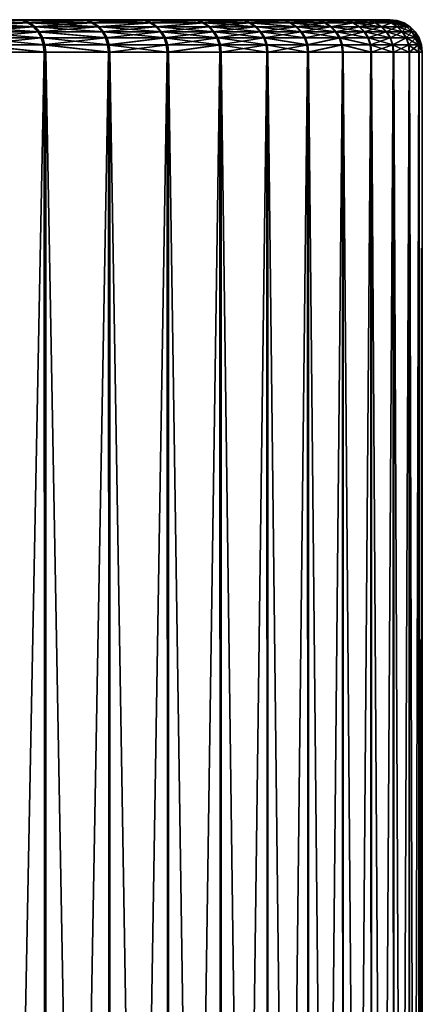
# Model space of a CAD drawing. Extents: x -30 to 330, y 0 to 272.
# Drawn here: x 117 to 119, y 31 to 38 of the extents above; entities that cross this region are included whole.
import ezdxf

# ---------------------------------------------------------------- set-up
doc = ezdxf.new("R2010")
doc.units = 0
doc.header["$MEASUREMENT"] = 0

msp = doc.modelspace()

# ---------------------------------------------------------------- linework, layer by layer
for points in [[(118.720192, 37.5, 1.730475), (112.197876, 37.5, -14.30566), (89.153038, 37.5, 15.35524)], [(113.432671, 37.5, 13.153077), (118.720192, 37.5, 1.730475), (89.153038, 37.5, 15.35524)], [(116.886177, 37.5, -8.264199), (116.492683, 37.5, -9.023928), (112.197876, 37.5, -14.30566)], [(117.853912, 37.5, -5.888784), (116.886177, 37.5, -8.264199), (112.197876, 37.5, -14.30566)], [(118.720192, 37.5, 1.730475), (117.853912, 37.5, -5.888784), (112.197876, 37.5, -14.30566)], [(113.432671, 37.5, 13.153077), (115.098007, 37.5, 11.202242), (118.720192, 37.5, 1.730475)], [(115.098007, 37.5, 11.202242), (116.053802, 37.5, 9.783429), (116.876663, 37.5, 8.283607)], [(115.098007, 37.5, 11.202242), (117.236076, 37.5, 7.507175), (118.720192, 37.5, 1.730475)], [(115.098007, 37.5, 11.202242), (116.876663, 37.5, 8.283607), (117.236076, 37.5, 7.507175)], [(116.053802, 37.5, 9.783429), (116.4823, 37.5, 9.042883), (116.876663, 37.5, 8.283607)], [(116.091805, 37.494987, 9.806589), (116.521317, 37.494987, 9.064289), (116.4823, 37.5, 9.042883)], [(116.127899, 37.480194, 9.828588), (116.521317, 37.494987, 9.064289), (116.091805, 37.494987, 9.806589)], [(116.531731, 37.494987, -9.04529), (116.103065, 37.494987, -9.788082), (116.492683, 37.5, -9.023928)], [(116.531731, 37.494987, -9.04529), (116.139191, 37.480194, -9.81004), (116.103065, 37.494987, -9.788082)], [(116.127899, 37.480194, 9.828588), (116.55838, 37.480194, 9.084622), (116.521317, 37.494987, 9.064289)], [(116.160286, 37.456367, 9.848322), (116.55838, 37.480194, 9.084622), (116.127899, 37.480194, 9.828588)], [(116.568817, 37.480194, -9.06558), (116.139191, 37.480194, -9.81004), (116.531731, 37.494987, -9.04529)], [(116.602081, 37.456367, -9.083782), (116.171593, 37.456367, -9.829736), (116.139191, 37.480194, -9.81004)], [(116.602081, 37.456367, -9.083782), (116.139191, 37.480194, -9.81004), (116.568817, 37.480194, -9.06558)], [(116.160286, 37.456367, 9.848322), (116.591629, 37.456367, 9.102863), (116.55838, 37.480194, 9.084622)], [(116.521317, 37.494987, 9.064289), (116.876663, 37.5, 8.283607), (116.4823, 37.5, 9.042883)], [(116.531731, 37.494987, -9.04529), (116.492683, 37.5, -9.023928), (116.886177, 37.5, -8.264199)], [(116.521317, 37.494987, 9.064289), (116.916618, 37.494987, 8.303217), (116.876663, 37.5, 8.283607)], [(116.521317, 37.494987, 9.064289), (116.954567, 37.480194, 8.321842), (116.916618, 37.494987, 8.303217)], [(116.55838, 37.480194, 9.084622), (116.954567, 37.480194, 8.321842), (116.521317, 37.494987, 9.064289)], [(116.926155, 37.494987, -8.283763), (116.531731, 37.494987, -9.04529), (116.886177, 37.5, -8.264199)], [(116.964119, 37.480194, -8.302345), (116.568817, 37.480194, -9.06558), (116.531731, 37.494987, -9.04529)], [(116.964119, 37.480194, -8.302345), (116.531731, 37.494987, -9.04529), (116.926155, 37.494987, -8.283763)], [(116.591629, 37.456367, 9.102863), (116.954567, 37.480194, 8.321842), (116.55838, 37.480194, 9.084622)], [(116.998184, 37.456367, -8.319015), (116.568817, 37.480194, -9.06558), (116.964119, 37.480194, -8.302345)], [(116.998184, 37.456367, -8.319015), (116.602081, 37.456367, -9.083782), (116.568817, 37.480194, -9.06558)], [(116.591629, 37.456367, 9.102863), (116.988609, 37.456367, 8.338552), (116.954567, 37.480194, 8.321842)], [(116.916618, 37.494987, 8.303217), (117.236076, 37.5, 7.507175), (116.876663, 37.5, 8.283607)], [(116.926155, 37.494987, -8.283763), (116.886177, 37.5, -8.264199), (117.244698, 37.5, -7.487355)], [(117.567497, 37.5, -6.695003), (117.244698, 37.5, -7.487355), (116.886177, 37.5, -8.264199)], [(117.853912, 37.5, -5.888784), (117.567497, 37.5, -6.695003), (116.886177, 37.5, -8.264199)], [(116.916618, 37.494987, 8.303217), (117.276878, 37.494987, 7.524947), (117.236076, 37.5, 7.507175)], [(116.954567, 37.480194, 8.321842), (117.276878, 37.494987, 7.524947), (116.916618, 37.494987, 8.303217)], [(117.285515, 37.494987, -7.505079), (116.926155, 37.494987, -8.283763), (117.244698, 37.5, -7.487355)], [(117.324295, 37.480194, -7.521914), (116.964119, 37.480194, -8.302345), (116.926155, 37.494987, -8.283763)], [(117.324295, 37.480194, -7.521914), (116.926155, 37.494987, -8.283763), (117.285515, 37.494987, -7.505079)], [(116.954567, 37.480194, 8.321842), (117.315636, 37.480194, 7.541827), (117.276878, 37.494987, 7.524947)], [(116.988609, 37.456367, 8.338552), (117.315636, 37.480194, 7.541827), (116.954567, 37.480194, 8.321842)], [(117.324295, 37.480194, -7.521914), (116.998184, 37.456367, -8.319015), (116.964119, 37.480194, -8.302345)], [(116.988609, 37.456367, 8.338552), (117.350403, 37.456367, 7.556969), (117.315636, 37.480194, 7.541827)], [(117.359077, 37.456367, -7.537017), (116.998184, 37.456367, -8.319015), (117.324295, 37.480194, -7.521914)], [(117.236076, 37.5, 7.507175), (117.559792, 37.5, 6.715195), (118.720192, 37.5, 1.730475)], [(117.276878, 37.494987, 7.524947), (117.559792, 37.5, 6.715195), (117.236076, 37.5, 7.507175)], [(117.285515, 37.494987, -7.505079), (117.244698, 37.5, -7.487355), (117.567497, 37.5, -6.695003)], [(117.276878, 37.494987, 7.524947), (117.601357, 37.494987, 6.731091), (117.559792, 37.5, 6.715195)], [(117.276878, 37.494987, 7.524947), (117.640839, 37.480194, 6.746191), (117.601357, 37.494987, 6.731091)], [(117.315636, 37.480194, 7.541827), (117.640839, 37.480194, 6.746191), (117.276878, 37.494987, 7.524947)], [(117.609085, 37.494987, -6.710851), (117.285515, 37.494987, -7.505079), (117.567497, 37.5, -6.695003)], [(117.648582, 37.480194, -6.725905), (117.324295, 37.480194, -7.521914), (117.285515, 37.494987, -7.505079)], [(117.648582, 37.480194, -6.725905), (117.285515, 37.494987, -7.505079), (117.609085, 37.494987, -6.710851)], [(117.350403, 37.456367, 7.556969), (117.640839, 37.480194, 6.746191), (117.315636, 37.480194, 7.541827)], [(117.648582, 37.480194, -6.725905), (117.359077, 37.456367, -7.537017), (117.324295, 37.480194, -7.521914)], [(117.350403, 37.456367, 7.556969), (117.676262, 37.456367, 6.759736), (117.640839, 37.480194, 6.746191)], [(117.684021, 37.456367, -6.739409), (117.359077, 37.456367, -7.537017), (117.648582, 37.480194, -6.725905)], [(117.559792, 37.5, 6.715195), (118.62207, 37.5, 2.580413), (118.720192, 37.5, 1.730475)], [(117.559792, 37.5, 6.715195), (117.84713, 37.5, 5.909307), (118.097511, 37.5, 5.091179)], [(117.559792, 37.5, 6.715195), (118.097511, 37.5, 5.091179), (118.62207, 37.5, 2.580413)], [(117.601357, 37.494987, 6.731091), (117.84713, 37.5, 5.909307), (117.559792, 37.5, 6.715195)], [(117.896179, 37.494987, -5.902724), (117.567497, 37.5, -6.695003), (117.853912, 37.5, -5.888784)], [(117.896179, 37.494987, -5.902724), (117.609085, 37.494987, -6.710851), (117.567497, 37.5, -6.695003)], [(117.601357, 37.494987, 6.731091), (117.889381, 37.494987, 5.923295), (117.84713, 37.5, 5.909307)], [(117.640839, 37.480194, 6.746191), (117.889381, 37.494987, 5.923295), (117.601357, 37.494987, 6.731091)], [(117.936325, 37.480194, -5.915966), (117.609085, 37.494987, -6.710851), (117.896179, 37.494987, -5.902724)], [(117.936325, 37.480194, -5.915966), (117.648582, 37.480194, -6.725905), (117.609085, 37.494987, -6.710851)], [(117.640839, 37.480194, 6.746191), (117.929512, 37.480194, 5.936583), (117.889381, 37.494987, 5.923295)], [(117.676262, 37.456367, 6.759736), (117.929512, 37.480194, 5.936583), (117.640839, 37.480194, 6.746191)], [(117.972336, 37.456367, -5.927844), (117.648582, 37.480194, -6.725905), (117.936325, 37.480194, -5.915966)], [(117.972336, 37.456367, -5.927844), (117.684021, 37.456367, -6.739409), (117.648582, 37.480194, -6.725905)], [(117.676262, 37.456367, 6.759736), (117.965508, 37.456367, 5.948502), (117.929512, 37.480194, 5.936583)], [(117.889381, 37.494987, 5.923295), (118.097511, 37.5, 5.091179), (117.84713, 37.5, 5.909307)], [(118.14621, 37.494987, -5.082372), (117.896179, 37.494987, -5.902724), (117.853912, 37.5, -5.888784)], [(118.14621, 37.494987, -5.082372), (117.853912, 37.5, -5.888784), (118.103355, 37.5, -5.07037)], [(118.315292, 37.5, -4.241453), (118.103355, 37.5, -5.07037), (117.853912, 37.5, -5.888784)], [(118.625023, 37.5, -2.559002), (118.315292, 37.5, -4.241453), (117.853912, 37.5, -5.888784)], [(118.722168, 37.5, -1.708951), (118.625023, 37.5, -2.559002), (117.853912, 37.5, -5.888784)], [(118.720192, 37.5, 1.730475), (118.722168, 37.5, -1.708951), (117.853912, 37.5, -5.888784)], [(117.889381, 37.494987, 5.923295), (118.14035, 37.494987, 5.103231), (118.097511, 37.5, 5.091179)], [(117.929512, 37.480194, 5.936583), (118.14035, 37.494987, 5.103231), (117.889381, 37.494987, 5.923295)], [(118.186913, 37.480194, -5.093773), (117.936325, 37.480194, -5.915966), (117.896179, 37.494987, -5.902724)], [(118.186913, 37.480194, -5.093773), (117.896179, 37.494987, -5.902724), (118.14621, 37.494987, -5.082372)], [(117.929512, 37.480194, 5.936583), (118.181046, 37.480194, 5.114679), (118.14035, 37.494987, 5.103231)], [(117.929512, 37.480194, 5.936583), (118.217552, 37.456367, 5.124948), (118.181046, 37.480194, 5.114679)], [(117.965508, 37.456367, 5.948502), (118.217552, 37.456367, 5.124948), (117.929512, 37.480194, 5.936583)], [(118.223427, 37.456367, -5.104001), (117.972336, 37.456367, -5.927844), (117.936325, 37.480194, -5.915966)], [(118.223427, 37.456367, -5.104001), (117.936325, 37.480194, -5.915966), (118.186913, 37.480194, -5.093773)], [(118.097511, 37.5, 5.091179), (118.31041, 37.5, 4.262507), (118.62207, 37.5, 2.580413)], [(118.14035, 37.494987, 5.103231), (118.31041, 37.5, 4.262507), (118.097511, 37.5, 5.091179)], [(118.35865, 37.494987, -4.251494), (118.14621, 37.494987, -5.082372), (118.103355, 37.5, -5.07037)], [(118.35865, 37.494987, -4.251494), (118.103355, 37.5, -5.07037), (118.315292, 37.5, -4.241453)], [(118.14035, 37.494987, 5.103231), (118.353752, 37.494987, 4.272597), (118.31041, 37.5, 4.262507)], [(118.181046, 37.480194, 5.114679), (118.353752, 37.494987, 4.272597), (118.14035, 37.494987, 5.103231)], [(118.399834, 37.480194, -4.261031), (118.14621, 37.494987, -5.082372), (118.35865, 37.494987, -4.251494)], [(118.399834, 37.480194, -4.261031), (118.186913, 37.480194, -5.093773), (118.14621, 37.494987, -5.082372)], [(118.181046, 37.480194, 5.114679), (118.394928, 37.480194, 4.282182), (118.353752, 37.494987, 4.272597)], [(118.181046, 37.480194, 5.114679), (118.431862, 37.456367, 4.29078), (118.394928, 37.480194, 4.282182)], [(118.217552, 37.456367, 5.124948), (118.431862, 37.456367, 4.29078), (118.181046, 37.480194, 5.114679)], [(118.399834, 37.480194, -4.261031), (118.223427, 37.456367, -5.104001), (118.186913, 37.480194, -5.093773)], [(118.436783, 37.456367, -4.269587), (118.223427, 37.456367, -5.104001), (118.399834, 37.480194, -4.261031)], [(118.31041, 37.5, 4.262507), (118.485382, 37.5, 3.425007), (118.62207, 37.5, 2.580413)], [(118.353752, 37.494987, 4.272597), (118.485382, 37.5, 3.425007), (118.31041, 37.5, 4.262507)], [(118.35865, 37.494987, -4.251494), (118.315292, 37.5, -4.241453), (118.489304, 37.5, -3.403753)], [(118.625023, 37.5, -2.559002), (118.489304, 37.5, -3.403753), (118.315292, 37.5, -4.241453)], [(118.353752, 37.494987, 4.272597), (118.529144, 37.494987, 3.433115), (118.485382, 37.5, 3.425007)], [(118.394928, 37.480194, 4.282182), (118.529144, 37.494987, 3.433115), (118.353752, 37.494987, 4.272597)], [(118.533073, 37.494987, -3.41181), (118.35865, 37.494987, -4.251494), (118.489304, 37.5, -3.403753)], [(118.574646, 37.480194, -3.419463), (118.399834, 37.480194, -4.261031), (118.35865, 37.494987, -4.251494)], [(118.574646, 37.480194, -3.419463), (118.35865, 37.494987, -4.251494), (118.533073, 37.494987, -3.41181)], [(118.394928, 37.480194, 4.282182), (118.570709, 37.480194, 3.440816), (118.529144, 37.494987, 3.433115)], [(118.431862, 37.456367, 4.29078), (118.570709, 37.480194, 3.440816), (118.394928, 37.480194, 4.282182)], [(118.574646, 37.480194, -3.419463), (118.436783, 37.456367, -4.269587), (118.399834, 37.480194, -4.261031)], [(118.431862, 37.456367, 4.29078), (118.607994, 37.456367, 3.447724), (118.570709, 37.480194, 3.440816)], [(118.611946, 37.456367, -3.426329), (118.436783, 37.456367, -4.269587), (118.574646, 37.480194, -3.419463)], [(118.529144, 37.494987, 3.433115), (118.62207, 37.5, 2.580413), (118.485382, 37.5, 3.425007)], [(118.669113, 37.494987, -2.56506), (118.533073, 37.494987, -3.41181), (118.489304, 37.5, -3.403753)], [(118.669113, 37.494987, -2.56506), (118.489304, 37.5, -3.403753), (118.625023, 37.5, -2.559002)], [(118.529144, 37.494987, 3.433115), (118.666153, 37.494987, 2.586521), (118.62207, 37.5, 2.580413)], [(118.570709, 37.480194, 3.440816), (118.666153, 37.494987, 2.586521), (118.529144, 37.494987, 3.433115)], [(118.710991, 37.480194, -2.570814), (118.574646, 37.480194, -3.419463), (118.533073, 37.494987, -3.41181)], [(118.710991, 37.480194, -2.570814), (118.533073, 37.494987, -3.41181), (118.669113, 37.494987, -2.56506)], [(118.570709, 37.480194, 3.440816), (118.708023, 37.480194, 2.592324), (118.666153, 37.494987, 2.586521)], [(118.607994, 37.456367, 3.447724), (118.708023, 37.480194, 2.592324), (118.570709, 37.480194, 3.440816)], [(118.748558, 37.456367, -2.575976), (118.611946, 37.456367, -3.426329), (118.574646, 37.480194, -3.419463)], [(118.748558, 37.456367, -2.575976), (118.574646, 37.480194, -3.419463), (118.710991, 37.480194, -2.570814)], [(118.607994, 37.456367, 3.447724), (118.74559, 37.456367, 2.597528), (118.708023, 37.480194, 2.592324)], [(118.666153, 37.494987, 2.586521), (118.720192, 37.5, 1.730475), (118.62207, 37.5, 2.580413)], [(118.669113, 37.494987, -2.56506), (118.625023, 37.5, -2.559002), (118.722168, 37.5, -1.708951)], [(118.666153, 37.494987, 2.586521), (118.764503, 37.494987, 1.734571), (118.720192, 37.5, 1.730475)], [(118.708023, 37.480194, 2.592324), (118.764503, 37.494987, 1.734571), (118.666153, 37.494987, 2.586521)], [(118.766487, 37.494987, -1.712997), (118.669113, 37.494987, -2.56506), (118.722168, 37.5, -1.708951)], [(118.808586, 37.480194, -1.71684), (118.710991, 37.480194, -2.570814), (118.669113, 37.494987, -2.56506)], [(118.808586, 37.480194, -1.71684), (118.669113, 37.494987, -2.56506), (118.766487, 37.494987, -1.712997)], [(118.708023, 37.480194, 2.592324), (118.806595, 37.480194, 1.738462), (118.764503, 37.494987, 1.734571)], [(118.74559, 37.456367, 2.597528), (118.806595, 37.480194, 1.738462), (118.708023, 37.480194, 2.592324)], [(118.808586, 37.480194, -1.71684), (118.748558, 37.456367, -2.575976), (118.710991, 37.480194, -2.570814)], [(118.720192, 37.5, 1.730475), (118.779533, 37.5, 0.876952), (118.722168, 37.5, -1.708951)], [(118.764503, 37.494987, 1.734571), (118.779533, 37.5, 0.876952), (118.720192, 37.5, 1.730475)], [(118.766487, 37.494987, -1.712997), (118.722168, 37.5, -1.708951), (118.780533, 37.5, -0.855362)], [(118.799995, 37.5, 0.007205), (118.780533, 37.5, -0.855362), (118.722168, 37.5, -1.708951)], [(118.779533, 37.5, 0.876952), (118.799995, 37.5, 0.007205), (118.722168, 37.5, -1.708951)], [(118.74559, 37.456367, 2.597528), (118.84436, 37.456367, 1.741953), (118.806595, 37.480194, 1.738462)], [(118.846344, 37.456367, -1.720287), (118.748558, 37.456367, -2.575976), (118.808586, 37.480194, -1.71684)], [(118.764503, 37.494987, 1.734571), (118.82399, 37.494987, 0.879028), (118.779533, 37.5, 0.876952)], [(118.806595, 37.480194, 1.738462), (118.82399, 37.494987, 0.879028), (118.764503, 37.494987, 1.734571)], [(118.824989, 37.494987, -0.857386), (118.766487, 37.494987, -1.712997), (118.780533, 37.5, -0.855362)], [(118.867218, 37.480194, -0.85931), (118.766487, 37.494987, -1.712997), (118.824989, 37.494987, -0.857386)], [(118.867218, 37.480194, -0.85931), (118.808586, 37.480194, -1.71684), (118.766487, 37.494987, -1.712997)], [(118.779533, 37.5, 0.876952), (118.799988, 37.5, 0.021614), (118.799995, 37.5, 0.014409)], [(118.779533, 37.5, 0.876952), (118.799995, 37.5, 0.014409), (118.799995, 37.5, 0.007205)], [(118.82399, 37.494987, 0.879028), (118.799988, 37.5, 0.021614), (118.779533, 37.5, 0.876952)], [(118.824989, 37.494987, -0.857386), (118.780533, 37.5, -0.855362), (118.800003, 37.5)], [(118.799995, 37.5, 0.007205), (118.800003, 37.5), (118.780533, 37.5, -0.855362)], [(118.844505, 37.494987), (118.799995, 37.5, 0.014409), (118.799988, 37.5, 0.021614)], [(118.88678, 37.480194), (118.844505, 37.494987), (118.799988, 37.5, 0.021614)], [(118.924698, 37.456367), (118.88678, 37.480194), (118.799988, 37.5, 0.021614)], [(118.866219, 37.480194, 0.881), (118.799988, 37.5, 0.021614), (118.82399, 37.494987, 0.879028)], [(118.904099, 37.456367, 0.882769), (118.799988, 37.5, 0.021614), (118.866219, 37.480194, 0.881)], [(118.904099, 37.456367, 0.882769), (118.924698, 37.456367), (118.799988, 37.5, 0.021614)], [(118.844505, 37.494987), (118.799995, 37.5, 0.007205), (118.799995, 37.5, 0.014409)], [(118.844505, 37.494987), (118.800003, 37.5), (118.799995, 37.5, 0.007205)], [(118.824989, 37.494987, -0.857386), (118.800003, 37.5), (118.844505, 37.494987)], [(118.806595, 37.480194, 1.738462), (118.866219, 37.480194, 0.881), (118.82399, 37.494987, 0.879028)], [(118.84436, 37.456367, 1.741953), (118.866219, 37.480194, 0.881), (118.806595, 37.480194, 1.738462)], [(118.905098, 37.456367, -0.861035), (118.808586, 37.480194, -1.71684), (118.867218, 37.480194, -0.85931)], [(118.905098, 37.456367, -0.861035), (118.846344, 37.456367, -1.720287), (118.808586, 37.480194, -1.71684)], [(118.824989, 37.494987, -0.857386), (118.844505, 37.494987), (118.88678, 37.480194)], [(118.867218, 37.480194, -0.85931), (118.824989, 37.494987, -0.857386), (118.88678, 37.480194)], [(118.84436, 37.456367, 1.741953), (118.904099, 37.456367, 0.882769), (118.866219, 37.480194, 0.881)], [(118.905098, 37.456367, -0.861035), (118.867218, 37.480194, -0.85931), (118.88678, 37.480194)], [(118.905098, 37.456367, -0.861035), (118.88678, 37.480194), (118.924698, 37.456367)], [(116.187325, 37.424698, 9.864801), (116.591629, 37.456367, 9.102863), (116.160286, 37.456367, 9.848322)], [(116.62986, 37.424698, -9.098983), (116.198654, 37.424698, -9.846185), (116.171593, 37.456367, -9.829736)], [(116.62986, 37.424698, -9.098983), (116.171593, 37.456367, -9.829736), (116.602081, 37.456367, -9.083782)], [(116.187325, 37.424698, 9.864801), (116.619392, 37.424698, 9.118095), (116.591629, 37.456367, 9.102863)], [(116.187325, 37.424698, 9.864801), (116.640282, 37.386776, 9.129557), (116.619392, 37.424698, 9.118095)], [(116.207672, 37.386776, 9.877201), (116.640282, 37.386776, 9.129557), (116.187325, 37.424698, 9.864801)], [(116.62986, 37.424698, -9.098983), (116.219017, 37.386776, -9.858562), (116.198654, 37.424698, -9.846185)], [(116.650764, 37.386776, -9.11042), (116.219017, 37.386776, -9.858562), (116.62986, 37.424698, -9.098983)], [(116.619392, 37.424698, 9.118095), (116.988609, 37.456367, 8.338552), (116.591629, 37.456367, 9.102863)], [(117.026627, 37.424698, -8.332935), (116.62986, 37.424698, -9.098983), (116.602081, 37.456367, -9.083782)], [(117.026627, 37.424698, -8.332935), (116.602081, 37.456367, -9.083782), (116.998184, 37.456367, -8.319015)], [(116.619392, 37.424698, 9.118095), (117.017036, 37.424698, 8.352505), (116.988609, 37.456367, 8.338552)], [(116.619392, 37.424698, 9.118095), (117.038422, 37.386776, 8.363004), (117.017036, 37.424698, 8.352505)], [(116.640282, 37.386776, 9.129557), (117.038422, 37.386776, 8.363004), (116.619392, 37.424698, 9.118095)], [(117.048027, 37.386776, -8.34341), (116.650764, 37.386776, -9.11042), (116.62986, 37.424698, -9.098983)], [(117.048027, 37.386776, -8.34341), (116.62986, 37.424698, -9.098983), (117.026627, 37.424698, -8.332935)], [(117.017036, 37.424698, 8.352505), (117.350403, 37.456367, 7.556969), (116.988609, 37.456367, 8.338552)], [(117.388123, 37.424698, -7.54963), (117.026627, 37.424698, -8.332935), (116.998184, 37.456367, -8.319015)], [(117.388123, 37.424698, -7.54963), (116.998184, 37.456367, -8.319015), (117.359077, 37.456367, -7.537017)], [(117.017036, 37.424698, 8.352505), (117.379433, 37.424698, 7.569615), (117.350403, 37.456367, 7.556969)], [(117.038422, 37.386776, 8.363004), (117.379433, 37.424698, 7.569615), (117.017036, 37.424698, 8.352505)], [(117.409981, 37.386776, -7.559119), (117.048027, 37.386776, -8.34341), (117.026627, 37.424698, -8.332935)], [(117.409981, 37.386776, -7.559119), (117.026627, 37.424698, -8.332935), (117.388123, 37.424698, -7.54963)], [(117.038422, 37.386776, 8.363004), (117.401283, 37.386776, 7.57913), (117.379433, 37.424698, 7.569615)], [(117.379433, 37.424698, 7.569615), (117.676262, 37.456367, 6.759736), (117.350403, 37.456367, 7.556969)], [(117.713615, 37.424698, -6.750687), (117.388123, 37.424698, -7.54963), (117.359077, 37.456367, -7.537017)], [(117.713615, 37.424698, -6.750687), (117.359077, 37.456367, -7.537017), (117.684021, 37.456367, -6.739409)], [(117.379433, 37.424698, 7.569615), (117.705841, 37.424698, 6.771048), (117.676262, 37.456367, 6.759736)], [(117.401283, 37.386776, 7.57913), (117.705841, 37.424698, 6.771048), (117.379433, 37.424698, 7.569615)], [(117.735878, 37.386776, -6.759173), (117.409981, 37.386776, -7.559119), (117.388123, 37.424698, -7.54963)], [(117.735878, 37.386776, -6.759173), (117.388123, 37.424698, -7.54963), (117.713615, 37.424698, -6.750687)], [(117.401283, 37.386776, 7.57913), (117.728096, 37.386776, 6.779559), (117.705841, 37.424698, 6.771048)], [(117.705841, 37.424698, 6.771048), (117.965508, 37.456367, 5.948502), (117.676262, 37.456367, 6.759736)], [(118.002411, 37.424698, -5.937763), (117.684021, 37.456367, -6.739409), (117.972336, 37.456367, -5.927844)], [(118.002411, 37.424698, -5.937763), (117.713615, 37.424698, -6.750687), (117.684021, 37.456367, -6.739409)], [(117.705841, 37.424698, 6.771048), (117.995575, 37.424698, 5.958456), (117.965508, 37.456367, 5.948502)], [(117.728096, 37.386776, 6.779559), (117.995575, 37.424698, 5.958456), (117.705841, 37.424698, 6.771048)], [(118.02504, 37.386776, -5.945227), (117.713615, 37.424698, -6.750687), (118.002411, 37.424698, -5.937763)], [(118.02504, 37.386776, -5.945227), (117.735878, 37.386776, -6.759173), (117.713615, 37.424698, -6.750687)], [(117.728096, 37.386776, 6.779559), (118.018188, 37.386776, 5.965946), (117.995575, 37.424698, 5.958456)], [(117.995575, 37.424698, 5.958456), (118.217552, 37.456367, 5.124948), (117.965508, 37.456367, 5.948502)], [(118.253922, 37.424698, -5.112542), (118.002411, 37.424698, -5.937763), (117.972336, 37.456367, -5.927844)], [(118.253922, 37.424698, -5.112542), (117.972336, 37.456367, -5.927844), (118.223427, 37.456367, -5.104001)], [(117.995575, 37.424698, 5.958456), (118.248032, 37.424698, 5.133524), (118.217552, 37.456367, 5.124948)], [(118.018188, 37.386776, 5.965946), (118.248032, 37.424698, 5.133524), (117.995575, 37.424698, 5.958456)], [(118.276871, 37.386776, -5.118968), (118.02504, 37.386776, -5.945227), (118.002411, 37.424698, -5.937763)], [(118.276871, 37.386776, -5.118968), (118.002411, 37.424698, -5.937763), (118.253922, 37.424698, -5.112542)], [(118.018188, 37.386776, 5.965946), (118.270973, 37.386776, 5.139977), (118.248032, 37.424698, 5.133524)], [(118.248032, 37.424698, 5.133524), (118.431862, 37.456367, 4.29078), (118.217552, 37.456367, 5.124948)], [(118.467628, 37.424698, -4.276731), (118.253922, 37.424698, -5.112542), (118.223427, 37.456367, -5.104001)], [(118.467628, 37.424698, -4.276731), (118.223427, 37.456367, -5.104001), (118.436783, 37.456367, -4.269587)], [(118.248032, 37.424698, 5.133524), (118.4627, 37.424698, 4.29796), (118.431862, 37.456367, 4.29078)], [(118.270973, 37.386776, 5.139977), (118.4627, 37.424698, 4.29796), (118.248032, 37.424698, 5.133524)], [(118.490845, 37.386776, -4.282107), (118.276871, 37.386776, -5.118968), (118.253922, 37.424698, -5.112542)], [(118.490845, 37.386776, -4.282107), (118.253922, 37.424698, -5.112542), (118.467628, 37.424698, -4.276731)], [(118.270973, 37.386776, 5.139977), (118.485909, 37.386776, 4.303362), (118.4627, 37.424698, 4.29796)], [(118.4627, 37.424698, 4.29796), (118.607994, 37.456367, 3.447724), (118.431862, 37.456367, 4.29078)], [(118.643089, 37.424698, -3.432063), (118.467628, 37.424698, -4.276731), (118.436783, 37.456367, -4.269587)], [(118.643089, 37.424698, -3.432063), (118.436783, 37.456367, -4.269587), (118.611946, 37.456367, -3.426329)], [(118.4627, 37.424698, 4.29796), (118.63913, 37.424698, 3.453494), (118.607994, 37.456367, 3.447724)], [(118.485909, 37.386776, 4.303362), (118.63913, 37.424698, 3.453494), (118.4627, 37.424698, 4.29796)], [(118.666519, 37.386776, -3.436377), (118.467628, 37.424698, -4.276731), (118.643089, 37.424698, -3.432063)], [(118.666519, 37.386776, -3.436377), (118.490845, 37.386776, -4.282107), (118.467628, 37.424698, -4.276731)], [(118.485909, 37.386776, 4.303362), (118.66256, 37.386776, 3.457835), (118.63913, 37.424698, 3.453494)], [(118.63913, 37.424698, 3.453494), (118.74559, 37.456367, 2.597528), (118.607994, 37.456367, 3.447724)], [(118.779938, 37.424698, -2.580286), (118.643089, 37.424698, -3.432063), (118.611946, 37.456367, -3.426329)], [(118.779938, 37.424698, -2.580286), (118.611946, 37.456367, -3.426329), (118.748558, 37.456367, -2.575976)], [(118.63913, 37.424698, 3.453494), (118.776955, 37.424698, 2.601875), (118.74559, 37.456367, 2.597528)], [(118.66256, 37.386776, 3.457835), (118.776955, 37.424698, 2.601875), (118.63913, 37.424698, 3.453494)], [(118.803543, 37.386776, -2.583529), (118.666519, 37.386776, -3.436377), (118.643089, 37.424698, -3.432063)], [(118.803543, 37.386776, -2.583529), (118.643089, 37.424698, -3.432063), (118.779938, 37.424698, -2.580286)], [(118.66256, 37.386776, 3.457835), (118.80056, 37.386776, 2.605145), (118.776955, 37.424698, 2.601875)], [(118.776955, 37.424698, 2.601875), (118.84436, 37.456367, 1.741953), (118.74559, 37.456367, 2.597528)], [(118.877884, 37.424698, -1.723166), (118.779938, 37.424698, -2.580286), (118.748558, 37.456367, -2.575976)], [(118.877884, 37.424698, -1.723166), (118.748558, 37.456367, -2.575976), (118.846344, 37.456367, -1.720287)], [(118.776955, 37.424698, 2.601875), (118.875893, 37.424698, 1.744868), (118.84436, 37.456367, 1.741953)], [(118.80056, 37.386776, 2.605145), (118.875893, 37.424698, 1.744868), (118.776955, 37.424698, 2.601875)], [(118.901611, 37.386776, -1.725331), (118.779938, 37.424698, -2.580286), (118.877884, 37.424698, -1.723166)], [(118.901611, 37.386776, -1.725331), (118.803543, 37.386776, -2.583529), (118.779938, 37.424698, -2.580286)], [(118.80056, 37.386776, 2.605145), (118.89962, 37.386776, 1.747061), (118.875893, 37.424698, 1.744868)], [(118.875893, 37.424698, 1.744868), (118.904099, 37.456367, 0.882769), (118.84436, 37.456367, 1.741953)], [(118.936737, 37.424698, -0.862476), (118.846344, 37.456367, -1.720287), (118.905098, 37.456367, -0.861035)], [(118.936737, 37.424698, -0.862476), (118.877884, 37.424698, -1.723166), (118.846344, 37.456367, -1.720287)], [(118.875893, 37.424698, 1.744868), (118.93573, 37.424698, 0.884246), (118.904099, 37.456367, 0.882769)], [(118.89962, 37.386776, 1.747061), (118.93573, 37.424698, 0.884246), (118.875893, 37.424698, 1.744868)], [(118.960541, 37.386776, -0.86356), (118.877884, 37.424698, -1.723166), (118.936737, 37.424698, -0.862476)], [(118.960541, 37.386776, -0.86356), (118.901611, 37.386776, -1.725331), (118.877884, 37.424698, -1.723166)], [(118.89962, 37.386776, 1.747061), (118.959534, 37.386776, 0.885358), (118.93573, 37.424698, 0.884246)], [(118.93573, 37.424698, 0.884246), (118.924698, 37.456367), (118.904099, 37.456367, 0.882769)], [(118.936737, 37.424698, -0.862476), (118.905098, 37.456367, -0.861035), (118.924698, 37.456367)], [(118.936737, 37.424698, -0.862476), (118.924698, 37.456367), (118.956367, 37.424698)], [(118.93573, 37.424698, 0.884246), (118.956367, 37.424698), (118.924698, 37.456367)], [(118.93573, 37.424698, 0.884246), (118.999985, 37.299999, 0.021844), (118.956367, 37.424698)], [(118.959534, 37.386776, 0.885358), (118.999985, 37.299999, 0.021844), (118.93573, 37.424698, 0.884246)], [(118.960541, 37.386776, -0.86356), (118.936737, 37.424698, -0.862476), (118.956367, 37.424698)], [(118.960541, 37.386776, -0.86356), (118.956367, 37.424698), (118.980194, 37.386776)], [(118.999985, 37.299999, 0.021844), (118.980194, 37.386776), (118.956367, 37.424698)], [(116.220306, 37.344505, 9.884899), (116.640282, 37.386776, 9.129557), (116.207672, 37.386776, 9.877201)], [(116.663742, 37.344505, -9.11752), (116.231659, 37.344505, -9.866244), (116.219017, 37.386776, -9.858562)], [(116.663742, 37.344505, -9.11752), (116.219017, 37.386776, -9.858562), (116.650764, 37.386776, -9.11042)], [(116.220306, 37.344505, 9.884899), (116.653252, 37.344505, 9.136672), (116.640282, 37.386776, 9.129557)], [(116.653252, 37.344505, 9.136672), (117.038422, 37.386776, 8.363004), (116.640282, 37.386776, 9.129557)], [(117.061317, 37.344505, -8.349912), (116.663742, 37.344505, -9.11752), (116.650764, 37.386776, -9.11042)], [(117.061317, 37.344505, -8.349912), (116.650764, 37.386776, -9.11042), (117.048027, 37.386776, -8.34341)], [(116.653252, 37.344505, 9.136672), (117.051704, 37.344505, 8.369521), (117.038422, 37.386776, 8.363004)], [(117.051704, 37.344505, 8.369521), (117.401283, 37.386776, 7.57913), (117.038422, 37.386776, 8.363004)], [(117.409981, 37.386776, -7.559119), (117.061317, 37.344505, -8.349912), (117.048027, 37.386776, -8.34341)], [(117.051704, 37.344505, 8.369521), (117.414841, 37.344505, 7.585036), (117.401283, 37.386776, 7.57913)], [(117.423553, 37.344505, -7.56501), (117.061317, 37.344505, -8.349912), (117.409981, 37.386776, -7.559119)], [(117.401283, 37.386776, 7.57913), (117.741913, 37.344505, 6.784842), (117.728096, 37.386776, 6.779559)], [(117.414841, 37.344505, 7.585036), (117.741913, 37.344505, 6.784842), (117.401283, 37.386776, 7.57913)], [(117.735878, 37.386776, -6.759173), (117.423553, 37.344505, -7.56501), (117.409981, 37.386776, -7.559119)], [(117.749702, 37.344505, -6.764441), (117.423553, 37.344505, -7.56501), (117.735878, 37.386776, -6.759173)], [(117.741913, 37.344505, 6.784842), (118.018188, 37.386776, 5.965946), (117.728096, 37.386776, 6.779559)], [(118.039085, 37.344505, -5.94986), (117.735878, 37.386776, -6.759173), (118.02504, 37.386776, -5.945227)], [(118.039085, 37.344505, -5.94986), (117.749702, 37.344505, -6.764441), (117.735878, 37.386776, -6.759173)], [(117.741913, 37.344505, 6.784842), (118.032234, 37.344505, 5.970595), (118.018188, 37.386776, 5.965946)], [(118.018188, 37.386776, 5.965946), (118.28521, 37.344505, 5.143982), (118.270973, 37.386776, 5.139977)], [(118.032234, 37.344505, 5.970595), (118.28521, 37.344505, 5.143982), (118.018188, 37.386776, 5.965946)], [(118.291115, 37.344505, -5.122957), (118.039085, 37.344505, -5.94986), (118.02504, 37.386776, -5.945227)], [(118.291115, 37.344505, -5.122957), (118.02504, 37.386776, -5.945227), (118.276871, 37.386776, -5.118968)], [(118.28521, 37.344505, 5.143982), (118.485909, 37.386776, 4.303362), (118.270973, 37.386776, 5.139977)], [(118.490845, 37.386776, -4.282107), (118.291115, 37.344505, -5.122957), (118.276871, 37.386776, -5.118968)], [(118.28521, 37.344505, 5.143982), (118.500313, 37.344505, 4.306716), (118.485909, 37.386776, 4.303362)], [(118.505257, 37.344505, -4.285444), (118.291115, 37.344505, -5.122957), (118.490845, 37.386776, -4.282107)], [(118.485909, 37.386776, 4.303362), (118.677101, 37.344505, 3.460529), (118.66256, 37.386776, 3.457835)], [(118.500313, 37.344505, 4.306716), (118.677101, 37.344505, 3.460529), (118.485909, 37.386776, 4.303362)], [(118.681068, 37.344505, -3.439055), (118.505257, 37.344505, -4.285444), (118.490845, 37.386776, -4.282107)], [(118.681068, 37.344505, -3.439055), (118.490845, 37.386776, -4.282107), (118.666519, 37.386776, -3.436377)], [(118.677101, 37.344505, 3.460529), (118.80056, 37.386776, 2.605145), (118.66256, 37.386776, 3.457835)], [(118.818192, 37.344505, -2.585543), (118.681068, 37.344505, -3.439055), (118.666519, 37.386776, -3.436377)], [(118.818192, 37.344505, -2.585543), (118.666519, 37.386776, -3.436377), (118.803543, 37.386776, -2.583529)], [(118.677101, 37.344505, 3.460529), (118.815208, 37.344505, 2.607176), (118.80056, 37.386776, 2.605145)], [(118.815208, 37.344505, 2.607176), (118.89962, 37.386776, 1.747061), (118.80056, 37.386776, 2.605145)], [(118.901611, 37.386776, -1.725331), (118.818192, 37.344505, -2.585543), (118.803543, 37.386776, -2.583529)], [(118.815208, 37.344505, 2.607176), (118.914345, 37.344505, 1.748422), (118.89962, 37.386776, 1.747061)], [(118.916344, 37.344505, -1.726676), (118.818192, 37.344505, -2.585543), (118.901611, 37.386776, -1.725331)], [(118.914345, 37.344505, 1.748422), (118.959534, 37.386776, 0.885358), (118.89962, 37.386776, 1.747061)], [(118.975311, 37.344505, -0.864233), (118.901611, 37.386776, -1.725331), (118.960541, 37.386776, -0.86356)], [(118.975311, 37.344505, -0.864233), (118.916344, 37.344505, -1.726676), (118.901611, 37.386776, -1.725331)], [(118.914345, 37.344505, 1.748422), (118.974312, 37.344505, 0.886048), (118.959534, 37.386776, 0.885358)], [(118.974312, 37.344505, 0.886048), (118.999985, 37.299999, 0.021844), (118.959534, 37.386776, 0.885358)], [(118.975311, 37.344505, -0.864233), (118.960541, 37.386776, -0.86356), (118.980194, 37.386776)], [(118.975311, 37.344505, -0.864233), (118.980194, 37.386776), (118.994987, 37.344505)], [(118.999985, 37.299999, 0.021844), (118.994987, 37.344505), (118.980194, 37.386776)], [(116.220306, 37.344505, 9.884899), (116.224586, 37.299999, 9.887508), (116.657646, 37.299999, 9.139084)], [(116.220306, 37.344505, 9.884899), (116.657646, 37.299999, 9.139084), (116.653252, 37.344505, 9.136672)], [(116.233971, 15.5, 9.872095), (116.657646, 37.299999, 9.139084), (116.224586, 37.299999, 9.887508)], [(116.663742, 37.344505, -9.11752), (116.668144, 37.299999, -9.119927), (116.231659, 37.344505, -9.866244)], [(116.231659, 37.344505, -9.866244), (116.668144, 37.299999, -9.119927), (116.235939, 37.299999, -9.868849)], [(116.233971, 15.5, 9.872095), (116.666466, 15.5, 9.122982), (116.657646, 37.299999, 9.139084)], [(116.666466, 15.5, -9.122982), (116.233971, 15.5, -9.872095), (116.235939, 37.299999, -9.868849)], [(116.666466, 15.5, -9.122982), (116.235939, 37.299999, -9.868849), (116.668144, 37.299999, -9.119927)], [(116.653252, 37.344505, 9.136672), (116.657646, 37.299999, 9.139084), (117.056206, 37.299999, 8.371731)], [(116.653252, 37.344505, 9.136672), (117.056206, 37.299999, 8.371731), (117.051704, 37.344505, 8.369521)], [(116.666466, 15.5, 9.122982), (117.056206, 37.299999, 8.371731), (116.657646, 37.299999, 9.139084)], [(116.663742, 37.344505, -9.11752), (117.065819, 37.299999, -8.352117), (116.668144, 37.299999, -9.119927)], [(117.061317, 37.344505, -8.349912), (117.065819, 37.299999, -8.352117), (116.663742, 37.344505, -9.11752)], [(116.666466, 15.5, 9.122982), (117.064423, 15.5, 8.354959), (117.056206, 37.299999, 8.371731)], [(117.064423, 15.5, -8.354959), (116.666466, 15.5, -9.122982), (116.668144, 37.299999, -9.119927)], [(117.064423, 15.5, -8.354959), (116.668144, 37.299999, -9.119927), (117.065819, 37.299999, -8.352117)], [(117.051704, 37.344505, 8.369521), (117.056206, 37.299999, 8.371731), (117.419441, 37.299999, 7.587039)], [(117.051704, 37.344505, 8.369521), (117.419441, 37.299999, 7.587039), (117.414841, 37.344505, 7.585036)], [(117.064423, 15.5, 8.354959), (117.419441, 37.299999, 7.587039), (117.056206, 37.299999, 8.371731)], [(117.423553, 37.344505, -7.56501), (117.065819, 37.299999, -8.352117), (117.061317, 37.344505, -8.349912)], [(117.064423, 15.5, 8.354959), (117.427017, 15.5, 7.569621), (117.419441, 37.299999, 7.587039)], [(117.427017, 15.5, -7.569621), (117.064423, 15.5, -8.354959), (117.065819, 37.299999, -8.352117)], [(117.423553, 37.344505, -7.56501), (117.428146, 37.299999, -7.567008), (117.065819, 37.299999, -8.352117)], [(117.427017, 15.5, -7.569621), (117.065819, 37.299999, -8.352117), (117.428146, 37.299999, -7.567008)], [(117.414841, 37.344505, 7.585036), (117.419441, 37.299999, 7.587039), (117.741913, 37.344505, 6.784842)], [(117.741913, 37.344505, 6.784842), (117.419441, 37.299999, 7.587039), (117.746597, 37.299999, 6.786633)], [(117.427017, 15.5, 7.569621), (117.746597, 37.299999, 6.786633), (117.419441, 37.299999, 7.587039)], [(117.749702, 37.344505, -6.764441), (117.428146, 37.299999, -7.567008), (117.423553, 37.344505, -7.56501)], [(117.427017, 15.5, 7.569621), (117.753487, 15.5, 6.768592), (117.746597, 37.299999, 6.786633)], [(117.753487, 15.5, -6.768592), (117.427017, 15.5, -7.569621), (117.428146, 37.299999, -7.567008)], [(117.749702, 37.344505, -6.764441), (117.754387, 37.299999, -6.766226), (117.428146, 37.299999, -7.567008)], [(117.753487, 15.5, -6.768592), (117.428146, 37.299999, -7.567008), (117.754387, 37.299999, -6.766226)], [(117.741913, 37.344505, 6.784842), (117.746597, 37.299999, 6.786633), (118.036995, 37.299999, 5.972171)], [(117.741913, 37.344505, 6.784842), (118.036995, 37.299999, 5.972171), (118.032234, 37.344505, 5.970595)], [(117.753487, 15.5, 6.768592), (118.036995, 37.299999, 5.972171), (117.746597, 37.299999, 6.786633)], [(118.039085, 37.344505, -5.94986), (117.754387, 37.299999, -6.766226), (117.749702, 37.344505, -6.764441)], [(117.753487, 15.5, 6.768592), (118.043152, 15.5, 5.953536), (118.036995, 37.299999, 5.972171)], [(118.043152, 15.5, -5.953536), (117.753487, 15.5, -6.768592), (117.754387, 37.299999, -6.766226)], [(118.039085, 37.344505, -5.94986), (118.043846, 37.299999, -5.951431), (117.754387, 37.299999, -6.766226)], [(118.043152, 15.5, -5.953536), (117.754387, 37.299999, -6.766226), (118.043846, 37.299999, -5.951431)], [(118.032234, 37.344505, 5.970595), (118.036995, 37.299999, 5.972171), (118.290039, 37.299999, 5.14534)], [(118.032234, 37.344505, 5.970595), (118.290039, 37.299999, 5.14534), (118.28521, 37.344505, 5.143982)], [(118.043152, 15.5, 5.953536), (118.290039, 37.299999, 5.14534), (118.036995, 37.299999, 5.972171)], [(118.291115, 37.344505, -5.122957), (118.043846, 37.299999, -5.951431), (118.039085, 37.344505, -5.94986)], [(118.043152, 15.5, 5.953536), (118.295425, 15.5, 5.126139), (118.290039, 37.299999, 5.14534)], [(118.295425, 15.5, -5.126139), (118.043152, 15.5, -5.953536), (118.043846, 37.299999, -5.951431)], [(118.291115, 37.344505, -5.122957), (118.295944, 37.299999, -5.12431), (118.043846, 37.299999, -5.951431)], [(118.295425, 15.5, -5.126139), (118.043846, 37.299999, -5.951431), (118.295944, 37.299999, -5.12431)], [(118.28521, 37.344505, 5.143982), (118.290039, 37.299999, 5.14534), (118.500313, 37.344505, 4.306716)], [(118.500313, 37.344505, 4.306716), (118.290039, 37.299999, 5.14534), (118.505196, 37.299999, 4.307853)], [(118.295425, 15.5, 5.126139), (118.505196, 37.299999, 4.307853), (118.290039, 37.299999, 5.14534)], [(118.505257, 37.344505, -4.285444), (118.295944, 37.299999, -5.12431), (118.291115, 37.344505, -5.122957)], [(118.295425, 15.5, 5.126139), (118.509781, 15.5, 4.288117), (118.505196, 37.299999, 4.307853)], [(118.509781, 15.5, -4.288117), (118.295425, 15.5, -5.126139), (118.295944, 37.299999, -5.12431)], [(118.505257, 37.344505, -4.285444), (118.510139, 37.299999, -4.286575), (118.295944, 37.299999, -5.12431)], [(118.509781, 15.5, -4.288117), (118.295944, 37.299999, -5.12431), (118.510139, 37.299999, -4.286575)], [(118.500313, 37.344505, 4.306716), (118.505196, 37.299999, 4.307853), (118.682037, 37.299999, 3.461443)], [(118.500313, 37.344505, 4.306716), (118.682037, 37.299999, 3.461443), (118.677101, 37.344505, 3.460529)], [(118.509781, 15.5, 4.288117), (118.682037, 37.299999, 3.461443), (118.505196, 37.299999, 4.307853)], [(118.505257, 37.344505, -4.285444), (118.686005, 37.299999, -3.439963), (118.510139, 37.299999, -4.286575)], [(118.681068, 37.344505, -3.439055), (118.686005, 37.299999, -3.439963), (118.505257, 37.344505, -4.285444)], [(118.509781, 15.5, 4.288117), (118.685776, 15.5, 3.441208), (118.682037, 37.299999, 3.461443)], [(118.685776, 15.5, -3.441208), (118.509781, 15.5, -4.288117), (118.510139, 37.299999, -4.286575)], [(118.685776, 15.5, -3.441208), (118.510139, 37.299999, -4.286575), (118.686005, 37.299999, -3.439963)], [(118.677101, 37.344505, 3.460529), (118.682037, 37.299999, 3.461443), (118.820175, 37.299999, 2.607864)], [(118.677101, 37.344505, 3.460529), (118.820175, 37.299999, 2.607864), (118.815208, 37.344505, 2.607176)], [(118.818192, 37.344505, -2.585543), (118.686005, 37.299999, -3.439963), (118.681068, 37.344505, -3.439055)], [(118.685776, 15.5, 3.441208), (118.820175, 37.299999, 2.607864), (118.682037, 37.299999, 3.461443)], [(118.685776, 15.5, 3.441208), (118.823036, 15.5, 2.587166), (118.820175, 37.299999, 2.607864)], [(118.823036, 15.5, -2.587166), (118.685776, 15.5, -3.441208), (118.686005, 37.299999, -3.439963)], [(118.818192, 37.344505, -2.585543), (118.823166, 37.299999, -2.586226), (118.686005, 37.299999, -3.439963)], [(118.823036, 15.5, -2.587166), (118.686005, 37.299999, -3.439963), (118.823166, 37.299999, -2.586226)], [(118.815208, 37.344505, 2.607176), (118.820175, 37.299999, 2.607864), (118.919342, 37.299999, 1.748884)], [(118.815208, 37.344505, 2.607176), (118.919342, 37.299999, 1.748884), (118.914345, 37.344505, 1.748422)], [(118.916344, 37.344505, -1.726676), (118.823166, 37.299999, -2.586226), (118.818192, 37.344505, -2.585543)], [(118.823036, 15.5, 2.587166), (118.919342, 37.299999, 1.748884), (118.820175, 37.299999, 2.607864)], [(118.823036, 15.5, 2.587166), (118.92128, 15.5, 1.727762), (118.919342, 37.299999, 1.748884)], [(118.92128, 15.5, -1.727762), (118.823036, 15.5, -2.587166), (118.823166, 37.299999, -2.586226)], [(118.916344, 37.344505, -1.726676), (118.921341, 37.299999, -1.727132), (118.823166, 37.299999, -2.586226)], [(118.92128, 15.5, -1.727762), (118.823166, 37.299999, -2.586226), (118.921341, 37.299999, -1.727132)], [(118.914345, 37.344505, 1.748422), (118.979317, 37.299999, 0.886282), (118.974312, 37.344505, 0.886048)], [(118.914345, 37.344505, 1.748422), (118.919342, 37.299999, 1.748884), (118.979317, 37.299999, 0.886282)], [(118.975311, 37.344505, -0.864233), (118.921341, 37.299999, -1.727132), (118.916344, 37.344505, -1.726676)], [(118.92128, 15.5, 1.727762), (118.979317, 37.299999, 0.886282), (118.919342, 37.299999, 1.748884)], [(118.92128, 15.5, 1.727762), (118.980309, 15.5, 0.864777), (118.979317, 37.299999, 0.886282)], [(118.980309, 15.5, -0.864777), (118.92128, 15.5, -1.727762), (118.921341, 37.299999, -1.727132)], [(118.975311, 37.344505, -0.864233), (118.980324, 37.299999, -0.864461), (118.921341, 37.299999, -1.727132)], [(118.980309, 15.5, -0.864777), (118.921341, 37.299999, -1.727132), (118.980324, 37.299999, -0.864461)], [(118.974312, 37.344505, 0.886048), (118.979317, 37.299999, 0.886282), (118.999985, 37.299999, 0.021844)], [(118.975311, 37.344505, -0.864233), (118.994987, 37.344505), (119, 37.299999)], [(118.975311, 37.344505, -0.864233), (119, 37.299999), (118.980324, 37.299999, -0.864461)], [(118.980309, 15.5, 0.864777), (118.999985, 37.299999, 0.021844), (118.979317, 37.299999, 0.886282)], [(118.980309, 15.5, 0.864777), (119, 15.5), (118.999985, 37.299999, 0.021844)], [(119, 15.5), (118.980309, 15.5, -0.864777), (118.980324, 37.299999, -0.864461)], [(119, 15.5), (118.980324, 37.299999, -0.864461), (119, 37.299999)], [(119, 37.299999, 0.007281), (119, 37.299999), (118.994987, 37.344505)], [(118.999992, 37.299999, 0.014562), (119, 37.299999, 0.007281), (118.994987, 37.344505)], [(118.999985, 37.299999, 0.021844), (118.999992, 37.299999, 0.014562), (118.994987, 37.344505)], [(119, 15.5), (118.999992, 37.299999, 0.014562), (118.999985, 37.299999, 0.021844)], [(119, 15.5), (119, 37.299999, 0.007281), (118.999992, 37.299999, 0.014562)], [(119, 15.5), (119, 37.299999), (119, 37.299999, 0.007281)]]:
    msp.add_3dface(points)

doc.saveas('drawing.dxf')
